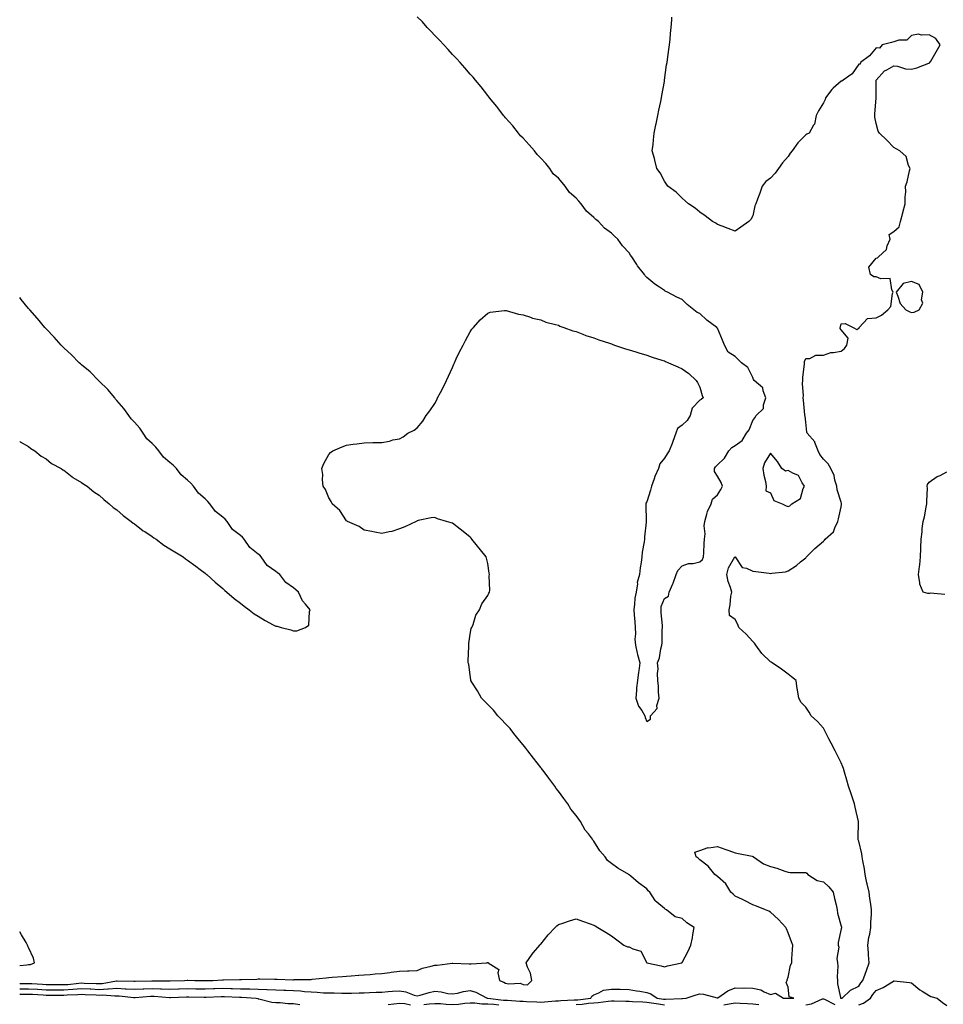
# Model space of a CAD drawing. Units: inches. Extents: x 944723 to 947363, y 7197578 to 7200218.
# Drawn here: x 944723 to 945246, y 7197968 to 7198526 of the extents above; entities that cross this region are included whole.
import ezdxf

# ---------------------------------------------------------------- set-up
doc = ezdxf.new("R2010")
doc.units = ezdxf.units.IN
doc.header["$MEASUREMENT"] = 0
doc.layers.add('Contour_94477197', color=7, linetype='Continuous', true_color=0x4e4b3c)

msp = doc.modelspace()

# ---------------------------------------------------------------- linework, layer by layer
at = {"layer": 'Contour_94477197'}
for points in [[(944723, 7197980.26, 3204), (944728.05, 7197980.26, 3204), (944729.82, 7197980.14, 3204), (944735.93, 7197979.81, 3204), (944738.05, 7197979.67, 3204), (944740.31, 7197979.65, 3204), (944745.68, 7197979.56, 3204), (944748.05, 7197979.54, 3204), (944750.29, 7197979.69, 3204), (944756.49, 7197980.36, 3204), (944758.05, 7197980.47, 3204), (944759.55, 7197980.42, 3204), (944766.33, 7197980.2, 3204), (944768.05, 7197980.12, 3204), (944769.76, 7197980.2, 3204), (944777.9, 7197981.76, 3204), (944778.05, 7197981.78, 3204), (944778.2, 7197981.76, 3204), (944787.67, 7197981.55, 3204), (944788.05, 7197981.51, 3204), (944788.43, 7197981.53, 3204), (944797.89, 7197981.76, 3204), (944798.21, 7197981.76, 3204), (944807.86, 7197981.74, 3204), (944808.05, 7197981.72, 3204), (944808.24, 7197981.72, 3204), (944816.22, 7197981.92, 3204), (944817.9, 7197982.06, 3204), (944818.05, 7197982.08, 3204), (944818.21, 7197982.08, 3204), (944822.11, 7197981.92, 3204), (944827.99, 7197981.86, 3204), (944828.05, 7197981.86, 3204), (944828.11, 7197981.86, 3204), (944832.34, 7197981.92, 3204), (944837.75, 7197982.23, 3204), (944838.05, 7197982.23, 3204), (944838.39, 7197982.25, 3204), (944847.51, 7197982.45, 3204), (944848.05, 7197982.49, 3204), (944848.66, 7197982.53, 3204), (944857.26, 7197982.7, 3204), (944858.05, 7197982.76, 3204), (944858.9, 7197982.76, 3204), (944867.34, 7197982.64, 3204), (944868.77, 7197982.64, 3204), (944877.64, 7197982.33, 3204), (944878.05, 7197982.33, 3204), (944878.49, 7197982.37, 3204), (944887.55, 7197982.43, 3204), (944888.05, 7197982.47, 3204), (944888.67, 7197982.55, 3204), (944896.62, 7197983.35, 3204), (944898.05, 7197983.56, 3204), (944899.87, 7197983.74, 3204), (944905.82, 7197984.15, 3204), (944908.05, 7197984.36, 3204), (944910.67, 7197984.54, 3204), (944915.11, 7197984.87, 3204), (944918.05, 7197985.05, 3204), (944921.46, 7197985.32, 3204), (944924.34, 7197985.63, 3204), (944928.05, 7197985.92, 3204), (944932.62, 7197986.49, 3204), (944933.35, 7197986.61, 3204), (944938.05, 7197987.15, 3204), (944942.63, 7197987.33, 3204), (944943.55, 7197987.43, 3204), (944948.05, 7197987.62, 3204), (944951.17, 7197988.8, 3204), (944956.06, 7197989.93, 3204), (944958.05, 7197990.53, 3204), (944959.33, 7197990.65, 3204), (944967.87, 7197991.74, 3204), (944968.05, 7197991.76, 3204), (944968.21, 7197991.76, 3204), (944977.51, 7197991.37, 3204), (944978.05, 7197991.41, 3204), (944978.69, 7197991.28, 3204), (944987.45, 7197991.92, 3204), (944987.92, 7197992.04, 3204), (944988.05, 7197992.08, 3204), (944988.18, 7197992.04, 3204), (944988.35, 7197991.92, 3204), (944994.3, 7197988.17, 3204), (944993.71, 7197986.26, 3204), (944994.77, 7197981.92, 3204), (944997.04, 7197980.9, 3204), (944998.05, 7197980.34, 3204), (945000.04, 7197979.93, 3204), (945006.41, 7197980.28, 3204), (945008.05, 7197979.6, 3204), (945010.62, 7197979.34, 3204), (945012.99, 7197981.92, 3204), (945012.23, 7197986.1, 3204), (945010.61, 7197989.36, 3204), (945009.8, 7197991.92, 3204), (945013.12, 7197996.86, 3204), (945013.96, 7197997.84, 3204), (945017.44, 7198001.92, 3204), (945017.76, 7198002.21, 3204), (945018.05, 7198002.41, 3204), (945022.26, 7198007.72, 3204), (945026.26, 7198011.92, 3204), (945027.09, 7198012.88, 3204), (945028.05, 7198013.6, 3204), (945030.5, 7198014.38, 3204), (945034.3, 7198015.67, 3204), (945038.05, 7198016.76, 3204), (945041.66, 7198015.53, 3204), (945045.98, 7198013.99, 3204), (945048.05, 7198013.27, 3204), (945048.92, 7198012.8, 3204), (945050.28, 7198011.92, 3204), (945055.15, 7198009.01, 3204), (945058.05, 7198007.27, 3204), (945061.13, 7198005.01, 3204), (945065.12, 7198001.92, 3204), (945067.09, 7198000.96, 3204), (945068.05, 7198000.9, 3204), (945070.23, 7197999.75, 3204), (945074.71, 7197998.58, 3204), (945078.05, 7197991.92, 3204), (945086.29, 7197990.16, 3204), (945088.05, 7197989.63, 3204), (945089.78, 7197990.2, 3204), (945097.88, 7197991.92, 3204), (945097.93, 7197992.04, 3204), (945098.05, 7197992.17, 3204), (945101.53, 7197998.44, 3204), (945102.97, 7198001.92, 3204), (945103.98, 7198006, 3204), (945104.16, 7198008.03, 3204), (945104.92, 7198011.92, 3204), (945100.74, 7198014.6, 3204), (945098.05, 7198016.92, 3204), (945094.09, 7198017.96, 3204), (945089.22, 7198021.92, 3204), (945088.44, 7198022.31, 3204), (945088.05, 7198022.64, 3204), (945083.68, 7198026.28, 3204), (945082.97, 7198026.84, 3204), (945082.79, 7198027.19, 3204), (945079.73, 7198031.92, 3204), (945078.89, 7198032.76, 3204), (945078.05, 7198033.8, 3204), (945073.37, 7198037.23, 3204), (945069.01, 7198040.96, 3204), (945068.05, 7198041.76, 3204), (945067.94, 7198041.82, 3204), (945067.84, 7198041.92, 3204), (945061.62, 7198045.49, 3204), (945058.05, 7198048.11, 3204), (945055.92, 7198049.79, 3204), (945054.52, 7198051.92, 3204), (945051.54, 7198055.4, 3204), (945048.05, 7198060.92, 3204), (945047.58, 7198061.45, 3204), (945047.35, 7198061.92, 3204), (945045.01, 7198064.97, 3204), (945043.26, 7198067.13, 3204), (945040.53, 7198071.92, 3204), (945039.51, 7198073.38, 3204), (945038.05, 7198075.44, 3204), (945035.09, 7198078.95, 3204), (945033.3, 7198081.92, 3204), (945031.09, 7198084.97, 3204), (945028.05, 7198089.22, 3204), (945026.78, 7198090.65, 3204), (945025.97, 7198091.92, 3204), (945022.55, 7198096.43, 3204), (945019.89, 7198100.08, 3204), (945018.54, 7198101.92, 3204), (945018.34, 7198102.21, 3204), (945018.05, 7198102.6, 3204), (945013.92, 7198107.8, 3204), (945010.76, 7198111.92, 3204), (945009.67, 7198113.54, 3204), (945008.05, 7198115.42, 3204), (945005.12, 7198118.99, 3204), (945002.74, 7198121.92, 3204), (945000.75, 7198124.62, 3204), (944998.05, 7198127.29, 3204), (944995.85, 7198129.71, 3204), (944993.82, 7198131.92, 3204), (944991.25, 7198135.12, 3204), (944988.05, 7198138.19, 3204), (944986.21, 7198140.08, 3204), (944984.4, 7198141.92, 3204), (944982.17, 7198146.04, 3204), (944979.07, 7198150.9, 3204), (944978.44, 7198151.92, 3204), (944978.42, 7198152.29, 3204), (944978.05, 7198154.95, 3204), (944977.22, 7198161.1, 3204), (944977.01, 7198161.92, 3204), (944976.92, 7198163.05, 3204), (944977.33, 7198171.2, 3204), (944977.24, 7198171.92, 3204), (944977.22, 7198172.76, 3204), (944978.05, 7198178.17, 3204), (944978.67, 7198181.3, 3204), (944979.07, 7198181.92, 3204), (944979.79, 7198183.66, 3204), (944981.19, 7198188.78, 3204), (944983.29, 7198191.92, 3204), (944984.73, 7198195.24, 3204), (944988.05, 7198200.05, 3204), (944988.67, 7198201.3, 3204), (944989.05, 7198201.92, 3204), (944989.11, 7198202.99, 3204), (944988.9, 7198211.08, 3204), (944988.96, 7198211.92, 3204), (944988.88, 7198212.76, 3204), (944988.05, 7198218.23, 3204), (944987.38, 7198221.26, 3204), (944987.14, 7198221.92, 3204), (944978.96, 7198231.92, 3204), (944978.56, 7198232.43, 3204), (944978.05, 7198233.03, 3204), (944973.14, 7198237, 3204), (944972.34, 7198237.64, 3204), (944968.05, 7198240.98, 3204), (944967.3, 7198241.18, 3204), (944964.72, 7198241.92, 3204), (944959.63, 7198243.5, 3204), (944958.05, 7198244.19, 3204), (944955.98, 7198243.99, 3204), (944948.58, 7198242.45, 3204), (944948.05, 7198242.39, 3204), (944947.78, 7198242.19, 3204), (944947.42, 7198241.92, 3204), (944940.99, 7198238.97, 3204), (944938.05, 7198237.76, 3204), (944933.67, 7198236.3, 3204), (944932.22, 7198236.08, 3204), (944928.05, 7198235.1, 3204), (944924.1, 7198235.87, 3204), (944922.48, 7198236.35, 3204), (944918.05, 7198237.04, 3204), (944915.3, 7198239.17, 3204), (944908.67, 7198241.92, 3204), (944908.35, 7198242.21, 3204), (944908.05, 7198242.41, 3204), (944904.25, 7198248.13, 3204), (944899.91, 7198251.92, 3204), (944899.38, 7198253.25, 3204), (944898.05, 7198255.26, 3204), (944896.17, 7198260.05, 3204), (944894.84, 7198261.92, 3204), (944894.45, 7198265.51, 3204), (944894.68, 7198268.54, 3204), (944894.08, 7198271.92, 3204), (944895.15, 7198274.81, 3204), (944898.05, 7198279.97, 3204), (944899.03, 7198280.94, 3204), (944900.38, 7198281.92, 3204), (944905.66, 7198284.32, 3204), (944908.05, 7198285.16, 3204), (944911.89, 7198285.75, 3204), (944913.97, 7198286, 3204), (944918.05, 7198286.55, 3204), (944922.89, 7198286.76, 3204), (944923.23, 7198286.74, 3204), (944928.05, 7198286.74, 3204), (944932.44, 7198287.53, 3204), (944934.3, 7198288.17, 3204), (944938.05, 7198288.83, 3204), (944940.05, 7198289.93, 3204), (944942.85, 7198291.92, 3204), (944946.29, 7198293.68, 3204), (944948.05, 7198295.08, 3204), (944951.23, 7198298.74, 3204), (944953.14, 7198301.92, 3204), (944955.3, 7198304.67, 3204), (944958.05, 7198308.83, 3204), (944959.1, 7198310.87, 3204), (944959.55, 7198311.92, 3204), (944961.2, 7198315.08, 3204), (944962.5, 7198317.47, 3204), (944964.6, 7198321.92, 3204), (944965.77, 7198324.19, 3204), (944968.05, 7198329.24, 3204), (944968.82, 7198331.14, 3204), (944969.15, 7198331.92, 3204), (944970.17, 7198334.03, 3204), (944971.98, 7198337.99, 3204), (944974.03, 7198341.92, 3204), (944975.4, 7198344.56, 3204), (944978.05, 7198349.32, 3204), (944979.09, 7198350.87, 3204), (944979.99, 7198351.92, 3204), (944983.69, 7198356.28, 3204), (944988.05, 7198359.99, 3204), (944989.41, 7198360.57, 3204), (944997.53, 7198361.41, 3204), (944998.05, 7198361.53, 3204), (944998.51, 7198361.47, 3204), (945005.46, 7198359.32, 3204), (945008.05, 7198359.07, 3204), (945012.27, 7198357.7, 3204), (945013.36, 7198357.23, 3204), (945018.05, 7198356.12, 3204), (945020.99, 7198354.85, 3204), (945026.33, 7198353.64, 3204), (945028.05, 7198353.09, 3204), (945028.84, 7198352.7, 3204), (945031.16, 7198351.92, 3204), (945036.16, 7198350.03, 3204), (945038.05, 7198349.62, 3204), (945041.83, 7198348.15, 3204), (945043.52, 7198347.39, 3204), (945048.05, 7198345.94, 3204), (945050.93, 7198344.79, 3204), (945057.03, 7198342.94, 3204), (945058.05, 7198342.58, 3204), (945058.54, 7198342.41, 3204), (945059.87, 7198341.92, 3204), (945065.96, 7198339.83, 3204), (945068.05, 7198339.28, 3204), (945071.94, 7198338.03, 3204), (945073.57, 7198337.45, 3204), (945078.05, 7198336.14, 3204), (945081.16, 7198335.03, 3204), (945086.57, 7198333.4, 3204), (945088.05, 7198332.92, 3204), (945088.75, 7198332.62, 3204), (945090.31, 7198331.92, 3204), (945095.65, 7198329.52, 3204), (945098.05, 7198328.52, 3204), (945101.91, 7198325.79, 3204), (945106.09, 7198321.92, 3204), (945106.77, 7198320.65, 3204), (945108.05, 7198317.99, 3204), (945109.49, 7198313.35, 3204), (945109.93, 7198311.92, 3204), (945108.86, 7198311.1, 3204), (945108.05, 7198310.59, 3204), (945103.77, 7198306.2, 3204), (945102.57, 7198301.92, 3204), (945100.88, 7198299.09, 3204), (945098.05, 7198296.45, 3204), (945095.43, 7198294.54, 3204), (945094.51, 7198291.92, 3204), (945092.76, 7198287.21, 3204), (945092.36, 7198286.22, 3204), (945090.66, 7198281.92, 3204), (945089.7, 7198280.26, 3204), (945088.05, 7198277.84, 3204), (945085.38, 7198274.6, 3204), (945084.66, 7198271.92, 3204), (945082.61, 7198267.35, 3204), (945082.27, 7198266.14, 3204), (945080.76, 7198261.92, 3204), (945080.23, 7198259.73, 3204), (945078.05, 7198253.17, 3204), (945077.56, 7198252.41, 3204), (945077.47, 7198251.92, 3204), (945077.47, 7198251.35, 3204), (945077.76, 7198242.21, 3204), (945077.76, 7198241.63, 3204), (945076.74, 7198233.23, 3204), (945076.72, 7198231.92, 3204), (945076.55, 7198230.42, 3204), (945075.44, 7198224.52, 3204), (945075.19, 7198221.92, 3204), (945074.87, 7198218.74, 3204), (945074.35, 7198215.63, 3204), (945074.03, 7198211.92, 3204), (945072.66, 7198207.31, 3204), (945072.74, 7198206.61, 3204), (945072.01, 7198201.92, 3204), (945071.39, 7198198.58, 3204), (945071.17, 7198195.05, 3204), (945070.7, 7198191.92, 3204), (945070.88, 7198189.09, 3204), (945071.22, 7198185.08, 3204), (945071.42, 7198181.92, 3204), (945071.65, 7198178.31, 3204), (945071.37, 7198175.24, 3204), (945071.67, 7198171.92, 3204), (945072.7, 7198167.27, 3204), (945072.78, 7198166.65, 3204), (945074.1, 7198161.92, 3204), (945073.52, 7198157.39, 3204), (945073.32, 7198156.65, 3204), (945072.87, 7198151.92, 3204), (945072.33, 7198147.64, 3204), (945072.28, 7198146.14, 3204), (945071.82, 7198141.92, 3204), (945073.4, 7198137.27, 3204), (945075.19, 7198134.79, 3204), (945076.93, 7198131.92, 3204), (945077.12, 7198130.98, 3204), (945078.05, 7198128.72, 3204), (945080.09, 7198129.89, 3204), (945080.16, 7198131.92, 3204), (945083.89, 7198136.08, 3204), (945083.81, 7198137.68, 3204), (945085.08, 7198141.92, 3204), (945084.74, 7198145.22, 3204), (945084.76, 7198148.62, 3204), (945084.34, 7198151.92, 3204), (945084.08, 7198155.88, 3204), (945084.53, 7198158.4, 3204), (945084.14, 7198161.92, 3204), (945085.29, 7198164.69, 3204), (945086.02, 7198169.89, 3204), (945086.59, 7198171.92, 3204), (945086.83, 7198173.15, 3204), (945086.79, 7198180.65, 3204), (945086.97, 7198181.92, 3204), (945086.94, 7198183.03, 3204), (945086.24, 7198190.1, 3204), (945086.2, 7198191.92, 3204), (945086.22, 7198193.76, 3204), (945088.05, 7198198.23, 3204), (945090.28, 7198199.69, 3204), (945090.82, 7198201.92, 3204), (945092.75, 7198206.63, 3204), (945092.93, 7198207.04, 3204), (945094.68, 7198211.92, 3204), (945095.73, 7198214.24, 3204), (945098.05, 7198216.8, 3204), (945101.75, 7198218.23, 3204), (945104.35, 7198218.23, 3204), (945108.05, 7198219.01, 3204), (945109.55, 7198220.42, 3204), (945110.1, 7198221.92, 3204), (945110.32, 7198224.19, 3204), (945110.49, 7198229.48, 3204), (945110.76, 7198231.92, 3204), (945111.04, 7198234.91, 3204), (945110.56, 7198239.42, 3204), (945110.92, 7198241.92, 3204), (945112.16, 7198246.04, 3204), (945112.36, 7198247.6, 3204), (945114.53, 7198251.92, 3204), (945115.34, 7198254.63, 3204), (945118.05, 7198257.08, 3204), (945119.94, 7198260.03, 3204), (945120.95, 7198261.92, 3204), (945120.17, 7198264.03, 3204), (945118.05, 7198267.62, 3204), (945116.36, 7198270.22, 3204), (945116.44, 7198271.92, 3204), (945117, 7198272.97, 3204), (945118.05, 7198273.97, 3204), (945122.14, 7198277.84, 3204), (945124.62, 7198281.92, 3204), (945126.2, 7198283.78, 3204), (945128.05, 7198284.97, 3204), (945132.07, 7198287.9, 3204), (945134.53, 7198291.92, 3204), (945136.11, 7198293.87, 3204), (945138.05, 7198299.19, 3204), (945139.33, 7198300.65, 3204), (945139.93, 7198301.92, 3204), (945144.07, 7198305.9, 3204), (945144.09, 7198307.96, 3204), (945145.45, 7198311.92, 3204), (945143.93, 7198316.04, 3204), (945143.87, 7198317.74, 3204), (945138.82, 7198321.92, 3204), (945138.58, 7198322.45, 3204), (945138.05, 7198323.48, 3204), (945135.26, 7198329.13, 3204), (945131.65, 7198331.92, 3204), (945129.84, 7198333.72, 3204), (945128.05, 7198335.36, 3204), (945124.11, 7198337.97, 3204), (945122.09, 7198341.92, 3204), (945120.9, 7198344.77, 3204), (945118.05, 7198351.47, 3204), (945117.83, 7198351.69, 3204), (945117.7, 7198351.92, 3204), (945112.09, 7198355.96, 3204), (945108.05, 7198359.71, 3204), (945106.53, 7198360.4, 3204), (945104.71, 7198361.92, 3204), (945100.96, 7198364.83, 3204), (945098.05, 7198367.74, 3204), (945095.13, 7198368.99, 3204), (945089.74, 7198371.92, 3204), (945088.56, 7198372.43, 3204), (945088.05, 7198372.76, 3204), (945085.35, 7198374.62, 3204), (945082.58, 7198376.45, 3204), (945078.05, 7198380.2, 3204), (945077.18, 7198381.06, 3204), (945076.86, 7198381.92, 3204), (945072.87, 7198386.74, 3204), (945072.38, 7198387.6, 3204), (945069.65, 7198391.92, 3204), (945068.94, 7198392.8, 3204), (945068.05, 7198394.11, 3204), (945064.33, 7198398.19, 3204), (945061.65, 7198401.92, 3204), (945059.8, 7198403.66, 3204), (945058.05, 7198405.36, 3204), (945054.21, 7198408.07, 3204), (945050.77, 7198411.92, 3204), (945049.23, 7198413.11, 3204), (945048.05, 7198414.13, 3204), (945043.87, 7198417.74, 3204), (945040.94, 7198421.92, 3204), (945039.59, 7198423.46, 3204), (945038.05, 7198425.06, 3204), (945034.37, 7198428.25, 3204), (945031.95, 7198431.92, 3204), (945030.2, 7198434.07, 3204), (945028.05, 7198436.39, 3204), (945025.13, 7198439.01, 3204), (945023.21, 7198441.92, 3204), (945020.88, 7198444.75, 3204), (945018.05, 7198447.82, 3204), (945015.94, 7198449.81, 3204), (945014.41, 7198451.92, 3204), (945011.51, 7198455.38, 3204), (945008.05, 7198459.09, 3204), (945006.63, 7198460.49, 3204), (945005.53, 7198461.92, 3204), (945002.19, 7198466.06, 3204), (944998.05, 7198470.71, 3204), (944997.46, 7198471.33, 3204), (944997.02, 7198471.92, 3204), (944993.76, 7198476.22, 3204), (944993.15, 7198477.02, 3204), (944989.09, 7198481.92, 3204), (944988.67, 7198482.53, 3204), (944988.05, 7198483.25, 3204), (944984.25, 7198488.13, 3204), (944981.01, 7198491.92, 3204), (944979.73, 7198493.6, 3204), (944978.05, 7198495.42, 3204), (944975.07, 7198498.95, 3204), (944972.36, 7198501.92, 3204), (944970.4, 7198504.28, 3204), (944968.05, 7198506.61, 3204), (944965.54, 7198509.42, 3204), (944963.11, 7198511.92, 3204), (944960.78, 7198514.65, 3204), (944958.05, 7198517.29, 3204), (944955.84, 7198519.71, 3204), (944953.67, 7198521.92, 3204), (944951.1, 7198524.97, 3204), (944948.05, 7198527.9, 3204)], [(944723, 7197977.23, 3203), (944723.35, 7197977.23, 3203), (944728.05, 7197977.21, 3203), (944733.04, 7197976.94, 3203), (944733.06, 7197976.94, 3203), (944738.05, 7197976.65, 3203), (944742.74, 7197976.61, 3203), (944743.36, 7197976.61, 3203), (944748.05, 7197976.57, 3203), (944753.05, 7197976.92, 3203), (944758.05, 7197977.31, 3203), (944762.87, 7197977.1, 3203), (944763.21, 7197977.08, 3203), (944768.05, 7197976.86, 3203), (944772.85, 7197977.12, 3203), (944773.33, 7197977.21, 3203), (944778.05, 7197977.53, 3203), (944782.74, 7197977.23, 3203), (944783.34, 7197977.21, 3203), (944788.05, 7197976.9, 3203), (944792.83, 7197977.13, 3203), (944793.28, 7197977.15, 3203), (944798.05, 7197977.39, 3203), (944802.79, 7197977.17, 3203), (944803.31, 7197977.17, 3203), (944808.05, 7197976.96, 3203), (944812.84, 7197977.12, 3203), (944813.26, 7197977.13, 3203), (944818.05, 7197977.29, 3203), (944822.75, 7197977.21, 3203), (944823.34, 7197977.21, 3203), (944828.05, 7197977.15, 3203), (944832.67, 7197977.29, 3203), (944833.44, 7197977.31, 3203), (944838.05, 7197977.45, 3203), (944842.62, 7197977.35, 3203), (944843.49, 7197977.35, 3203), (944848.05, 7197977.25, 3203), (944852.84, 7197977.12, 3203), (944853.26, 7197977.12, 3203), (944858.05, 7197976.98, 3203), (944862.93, 7197976.8, 3203), (944863.19, 7197976.78, 3203), (944868.05, 7197976.59, 3203), (944872.56, 7197976.43, 3203), (944873.6, 7197976.37, 3203), (944878.05, 7197976.22, 3203), (944882.08, 7197975.96, 3203), (944884.33, 7197975.65, 3203), (944888.05, 7197975.38, 3203), (944891.41, 7197975.28, 3203), (944894.98, 7197974.99, 3203), (944898.05, 7197974.89, 3203), (944900.99, 7197974.85, 3203), (944905.32, 7197974.65, 3203), (944908.05, 7197974.62, 3203), (944910.8, 7197974.67, 3203), (944915.16, 7197974.81, 3203), (944918.05, 7197974.87, 3203), (944921.13, 7197975.01, 3203), (944924.79, 7197975.18, 3203), (944928.05, 7197975.32, 3203), (944931.72, 7197975.59, 3203), (944934.12, 7197975.85, 3203), (944938.05, 7197976.12, 3203), (944941.65, 7197975.51, 3203), (944946.32, 7197973.66, 3203), (944948.05, 7197973.21, 3203), (944949.75, 7197973.62, 3203), (944954.89, 7197975.08, 3203), (944958.05, 7197975.75, 3203), (944961.56, 7197975.42, 3203), (944965.41, 7197974.56, 3203), (944968.05, 7197974.24, 3203), (944970.93, 7197974.79, 3203), (944974.24, 7197975.73, 3203), (944978.05, 7197976.31, 3203), (944981.35, 7197975.22, 3203), (944987.67, 7197971.92, 3203), (944987.99, 7197971.86, 3203), (944988.11, 7197971.86, 3203), (944996.9, 7197970.77, 3203), (944998.05, 7197970.71, 3203), (944999.28, 7197970.69, 3203), (945006.27, 7197970.14, 3203), (945008.05, 7197970.1, 3203), (945009.92, 7197970.05, 3203), (945015.86, 7197969.73, 3203), (945018.05, 7197969.65, 3203), (945020.21, 7197969.77, 3203), (945026.48, 7197970.34, 3203), (945028.05, 7197970.44, 3203), (945029.49, 7197970.47, 3203), (945036.98, 7197970.85, 3203), (945038.05, 7197970.88, 3203), (945039.02, 7197970.94, 3203), (945046.36, 7197971.92, 3203), (945046.97, 7197973.01, 3203), (945048.05, 7197973.85, 3203), (945050.97, 7197974.83, 3203), (945053.59, 7197976.39, 3203), (945058.05, 7197977.06, 3203), (945063.01, 7197976.96, 3203), (945063.09, 7197976.96, 3203), (945068.05, 7197976.86, 3203), (945072.24, 7197976.12, 3203), (945074.22, 7197975.75, 3203), (945078.05, 7197975.06, 3203), (945080.37, 7197974.24, 3203), (945083.91, 7197971.92, 3203), (945087.53, 7197971.39, 3203), (945088.05, 7197971.33, 3203), (945088.65, 7197971.31, 3203), (945097.89, 7197971.76, 3203), (945098.05, 7197971.76, 3203), (945098.22, 7197971.76, 3203), (945100.44, 7197971.92, 3203), (945106.13, 7197973.85, 3203), (945108.05, 7197974.34, 3203), (945110.25, 7197974.11, 3203), (945117.94, 7197972.02, 3203), (945118.05, 7197972.02, 3203), (945118.27, 7197972.15, 3203), (945124, 7197975.96, 3203), (945128.05, 7197977.72, 3203), (945132.42, 7197977.55, 3203), (945133.78, 7197977.64, 3203), (945138.05, 7197977.45, 3203), (945142.7, 7197976.57, 3203), (945144.58, 7197975.4, 3203), (945148.05, 7197973.97, 3203), (945150.9, 7197974.77, 3203), (945155.46, 7197971.92, 3203), (945157.98, 7197971.86, 3203), (945158.05, 7197971.86, 3203), (945158.11, 7197971.86, 3203), (945161.25, 7197971.92, 3203), (945158.77, 7197972.64, 3203), (945158.05, 7197978.17, 3203), (945156.96, 7197980.83, 3203), (945157.54, 7197981.92, 3203), (945157.64, 7197982.33, 3203), (945158.05, 7197983.8, 3203), (945159.36, 7197990.61, 3203), (945160.21, 7197991.92, 3203), (945160.3, 7197994.17, 3203), (945160.57, 7197999.4, 3203), (945160.69, 7198001.92, 3203), (945159.97, 7198003.83, 3203), (945158.05, 7198008.97, 3203), (945157.2, 7198011.08, 3203), (945156.75, 7198011.92, 3203), (945152.57, 7198016.45, 3203), (945148.05, 7198020.59, 3203), (945147.21, 7198021.08, 3203), (945145.24, 7198021.92, 3203), (945140.19, 7198024.05, 3203), (945138.05, 7198024.67, 3203), (945133.39, 7198027.27, 3203), (945132.22, 7198027.76, 3203), (945128.05, 7198029.67, 3203), (945126.94, 7198030.81, 3203), (945125.72, 7198031.92, 3203), (945122.85, 7198036.72, 3203), (945118.05, 7198040.75, 3203), (945117.45, 7198041.31, 3203), (945116.59, 7198041.92, 3203), (945112.84, 7198046.72, 3203), (945108.05, 7198050.26, 3203), (945107.24, 7198051.1, 3203), (945106.1, 7198051.92, 3203), (945105.36, 7198054.62, 3203), (945108.05, 7198055.47, 3203), (945112.82, 7198057.15, 3203), (945113.2, 7198057.08, 3203), (945118.05, 7198057.76, 3203), (945122.32, 7198056.2, 3203), (945124.46, 7198055.51, 3203), (945128.05, 7198054.28, 3203), (945129.98, 7198053.85, 3203), (945137.71, 7198052.25, 3203), (945138.05, 7198052.17, 3203), (945138.25, 7198052.12, 3203), (945138.42, 7198051.92, 3203), (945144.19, 7198048.05, 3203), (945148.05, 7198046.53, 3203), (945151.63, 7198045.49, 3203), (945156.15, 7198043.83, 3203), (945158.05, 7198043.21, 3203), (945159.27, 7198043.15, 3203), (945166.88, 7198043.09, 3203), (945168.05, 7198043.03, 3203), (945168.78, 7198042.64, 3203), (945169.33, 7198041.92, 3203), (945174.6, 7198038.48, 3203), (945178.05, 7198037.76, 3203), (945181.14, 7198035.01, 3203), (945183.56, 7198031.92, 3203), (945184.43, 7198028.31, 3203), (945185.23, 7198024.73, 3203), (945185.89, 7198021.92, 3203), (945186.14, 7198020.01, 3203), (945188.05, 7198012.62, 3203), (945188.29, 7198012.17, 3203), (945188.33, 7198011.92, 3203), (945188.29, 7198011.69, 3203), (945188.05, 7198011.08, 3203), (945186.51, 7198003.46, 3203), (945186.49, 7198001.92, 3203), (945186.83, 7198000.71, 3203), (945185.7, 7197994.28, 3203), (945186.01, 7197991.92, 3203), (945186.16, 7197990.03, 3203), (945185.96, 7197984.01, 3203), (945186.09, 7197981.92, 3203), (945186.08, 7197979.95, 3203), (945187.75, 7197972.21, 3203), (945187.75, 7197971.92, 3203), (945187.95, 7197971.82, 3203), (945188.05, 7197971.78, 3203), (945188.18, 7197971.8, 3203), (945188.8, 7197971.92, 3203), (945193.5, 7197976.47, 3203), (945198.05, 7197978.64, 3203), (945199.33, 7197980.65, 3203), (945200.39, 7197981.92, 3203), (945201.68, 7197985.55, 3203), (945202.41, 7197987.56, 3203), (945203.95, 7197991.92, 3203), (945203.59, 7197996.39, 3203), (945203.64, 7197997.51, 3203), (945203.17, 7198001.92, 3203), (945203.72, 7198006.24, 3203), (945204.32, 7198008.19, 3203), (945204.97, 7198011.92, 3203), (945204.98, 7198014.99, 3203), (945205.33, 7198019.21, 3203), (945205.34, 7198021.92, 3203), (945204.92, 7198025.05, 3203), (945204.38, 7198028.25, 3203), (945203.93, 7198031.92, 3203), (945202.83, 7198036.71, 3203), (945202.72, 7198037.25, 3203), (945201.71, 7198041.92, 3203), (945201.27, 7198045.14, 3203), (945200.33, 7198049.65, 3203), (945199.97, 7198051.92, 3203), (945199.78, 7198053.66, 3203), (945198.05, 7198060.81, 3203), (945197.79, 7198061.67, 3203), (945197.72, 7198061.92, 3203), (945197.73, 7198062.25, 3203), (945198, 7198071.88, 3203), (945198, 7198071.92, 3203), (945197.99, 7198071.98, 3203), (945196.15, 7198080.03, 3203), (945195.68, 7198081.92, 3203), (945194.53, 7198085.44, 3203), (945193.85, 7198087.72, 3203), (945192.38, 7198091.92, 3203), (945191.44, 7198095.3, 3203), (945189.99, 7198099.97, 3203), (945189.43, 7198101.92, 3203), (945189.03, 7198102.9, 3203), (945188.05, 7198105.26, 3203), (945185.88, 7198109.75, 3203), (945184.7, 7198111.92, 3203), (945182.48, 7198116.35, 3203), (945181.24, 7198118.72, 3203), (945179.6, 7198121.92, 3203), (945179.11, 7198122.97, 3203), (945178.05, 7198124.91, 3203), (945174.76, 7198128.64, 3203), (945171.17, 7198131.92, 3203), (945170.02, 7198133.89, 3203), (945168.05, 7198136.82, 3203), (945165.45, 7198139.32, 3203), (945164.1, 7198141.92, 3203), (945163.43, 7198146.55, 3203), (945163.3, 7198147.17, 3203), (945162.68, 7198151.92, 3203), (945160.08, 7198153.95, 3203), (945158.05, 7198155.4, 3203), (945154.37, 7198158.23, 3203), (945149.13, 7198161.92, 3203), (945148.43, 7198162.31, 3203), (945148.05, 7198162.49, 3203), (945143.25, 7198167.12, 3203), (945139.89, 7198171.92, 3203), (945139.09, 7198172.97, 3203), (945138.05, 7198173.87, 3203), (945134.27, 7198178.13, 3203), (945130.19, 7198181.92, 3203), (945129.65, 7198183.52, 3203), (945128.05, 7198186.47, 3203), (945124.86, 7198188.72, 3203), (945124.65, 7198191.92, 3203), (945125.25, 7198194.73, 3203), (945125.74, 7198199.62, 3203), (945126.15, 7198201.92, 3203), (945125.45, 7198204.52, 3203), (945124.09, 7198207.96, 3203), (945123.35, 7198211.92, 3203), (945124.36, 7198215.61, 3203), (945128.02, 7198221.88, 3203), (945128.04, 7198221.92, 3203), (945128.05, 7198221.94, 3203), (945128.06, 7198221.92, 3203), (945128.1, 7198221.88, 3203), (945132.1, 7198215.96, 3203), (945134.53, 7198215.44, 3203), (945138.05, 7198213.74, 3203), (945139.8, 7198213.68, 3203), (945147.38, 7198212.6, 3203), (945148.05, 7198212.56, 3203), (945148.89, 7198212.76, 3203), (945156.53, 7198213.44, 3203), (945158.05, 7198213.95, 3203), (945162.87, 7198217.1, 3203), (945165.17, 7198219.03, 3203), (945168.05, 7198221.41, 3203), (945168.27, 7198221.69, 3203), (945168.44, 7198221.92, 3203), (945173.31, 7198226.65, 3203), (945178.05, 7198230.75, 3203), (945178.62, 7198231.35, 3203), (945179.13, 7198231.92, 3203), (945183.86, 7198236.1, 3203), (945184.52, 7198238.4, 3203), (945186.25, 7198241.92, 3203), (945186.57, 7198243.4, 3203), (945188.05, 7198250.28, 3203), (945188.37, 7198251.61, 3203), (945188.38, 7198251.92, 3203), (945188.32, 7198252.19, 3203), (945188.05, 7198252.9, 3203), (945185.92, 7198259.79, 3203), (945185.63, 7198261.92, 3203), (945184.56, 7198265.42, 3203), (945184.13, 7198268.01, 3203), (945182.32, 7198271.92, 3203), (945180.76, 7198274.62, 3203), (945178.05, 7198277.27, 3203), (945176, 7198279.87, 3203), (945175.14, 7198281.92, 3203), (945173.3, 7198286.67, 3203), (945173.24, 7198287.12, 3203), (945168.86, 7198291.92, 3203), (945168.78, 7198292.64, 3203), (945168.05, 7198298.17, 3203), (945167.67, 7198301.53, 3203), (945167.57, 7198301.92, 3203), (945167.53, 7198302.45, 3203), (945166.77, 7198310.63, 3203), (945166.67, 7198311.92, 3203), (945166.77, 7198313.21, 3203), (945166.28, 7198320.14, 3203), (945166.38, 7198321.92, 3203), (945166.39, 7198323.58, 3203), (945167.31, 7198331.18, 3203), (945167.31, 7198331.92, 3203), (945167.31, 7198332.66, 3203), (945168.05, 7198334.21, 3203), (945170.39, 7198334.26, 3203), (945173.8, 7198336.16, 3203), (945178.05, 7198336.2, 3203), (945182.2, 7198337.76, 3203), (945183.83, 7198337.7, 3203), (945188.05, 7198338.54, 3203), (945190.03, 7198339.93, 3203), (945191.44, 7198341.92, 3203), (945192.01, 7198345.88, 3203), (945188.05, 7198350.47, 3203), (945187.49, 7198351.37, 3203), (945187.61, 7198351.92, 3203), (945187.7, 7198352.27, 3203), (945188.05, 7198353.95, 3203), (945190.34, 7198354.21, 3203), (945194.96, 7198351.92, 3203), (945196.93, 7198350.81, 3203), (945198.05, 7198351.55, 3203), (945198.26, 7198351.72, 3203), (945198.4, 7198351.92, 3203), (945203.07, 7198356.9, 3203), (945208.05, 7198357.29, 3203), (945211.07, 7198358.89, 3203), (945214.61, 7198361.92, 3203), (945216.3, 7198363.66, 3203), (945217.25, 7198371.12, 3203), (945217.56, 7198371.92, 3203), (945216.86, 7198373.11, 3203), (945215.84, 7198379.71, 3203), (945210.51, 7198379.46, 3203), (945208.05, 7198380.53, 3203), (945206.73, 7198380.61, 3203), (945204.77, 7198381.92, 3203), (945203.87, 7198386.1, 3203), (945208.05, 7198391.12, 3203), (945208.69, 7198391.28, 3203), (945209.31, 7198391.92, 3203), (945213.9, 7198396.08, 3203), (945214.23, 7198398.11, 3203), (945215.85, 7198401.92, 3203), (945215.33, 7198404.63, 3203), (945218.05, 7198406.2, 3203), (945221.06, 7198408.91, 3203), (945221.81, 7198411.92, 3203), (945223, 7198416.88, 3203), (945223.02, 7198416.96, 3203), (945224.38, 7198421.92, 3203), (945224.29, 7198425.67, 3203), (945224.77, 7198428.64, 3203), (945224.64, 7198431.92, 3203), (945225.55, 7198434.42, 3203), (945226.78, 7198440.65, 3203), (945227.14, 7198441.92, 3203), (945226.31, 7198443.66, 3203), (945224.89, 7198448.76, 3203), (945221.39, 7198451.92, 3203), (945219.29, 7198453.17, 3203), (945218.05, 7198453.91, 3203), (945214.09, 7198457.97, 3203), (945209.88, 7198461.92, 3203), (945209.18, 7198463.05, 3203), (945208.05, 7198467.47, 3203), (945207.14, 7198471, 3203), (945207.26, 7198471.92, 3203), (945207.25, 7198472.72, 3203), (945208.05, 7198481.92, 3203), (945208.02, 7198491.88, 3203), (945207.99, 7198491.92, 3203), (945207.99, 7198491.98, 3203), (945208.05, 7198491.98, 3203), (945212.67, 7198497.31, 3203), (945213.97, 7198497.84, 3203), (945218.05, 7198500.14, 3203), (945220.03, 7198499.93, 3203), (945224.54, 7198498.42, 3203), (945228.05, 7198498.21, 3203), (945230.91, 7198499.05, 3203), (945237.73, 7198501.61, 3203), (945238.05, 7198501.71, 3203), (945238.19, 7198501.78, 3203), (945238.36, 7198501.92, 3203), (945238.83, 7198502.7, 3203), (945242.01, 7198507.96, 3203), (945244.25, 7198511.92, 3203), (945241.71, 7198515.59, 3203), (945238.05, 7198517.74, 3203), (945233.57, 7198517.43, 3203), (945231.91, 7198518.07, 3203), (945228.05, 7198517.25, 3203), (945225.25, 7198514.73, 3203), (945220.74, 7198514.6, 3203), (945218.05, 7198513.72, 3203), (945216.62, 7198513.35, 3203), (945211.44, 7198511.92, 3203), (945209.76, 7198510.2, 3203), (945208.05, 7198510.22, 3203), (945204.22, 7198505.75, 3203), (945199.08, 7198501.92, 3203), (945198.98, 7198500.98, 3203), (945198.05, 7198501, 3203), (945194.34, 7198495.63, 3203), (945189.25, 7198491.92, 3203), (945188.47, 7198491.49, 3203), (945188.05, 7198491.37, 3203), (945183.6, 7198487.47, 3203), (945183, 7198486.96, 3203), (945182.8, 7198486.67, 3203), (945179.23, 7198481.92, 3203), (945179.03, 7198480.94, 3203), (945178.05, 7198479.13, 3203), (945175.36, 7198474.6, 3203), (945174.03, 7198471.92, 3203), (945172.98, 7198466.98, 3203), (945172.54, 7198466.41, 3203), (945169.98, 7198461.92, 3203), (945168.61, 7198461.37, 3203), (945168.05, 7198461.1, 3203), (945163.51, 7198456.45, 3203), (945160.44, 7198451.92, 3203), (945159.35, 7198450.63, 3203), (945158.05, 7198448.76, 3203), (945154.83, 7198445.14, 3203), (945152.7, 7198441.92, 3203), (945150.75, 7198439.22, 3203), (945148.05, 7198436.49, 3203), (945145.47, 7198434.5, 3203), (945143.47, 7198431.92, 3203), (945142.07, 7198427.9, 3203), (945140.78, 7198424.65, 3203), (945139.76, 7198421.92, 3203), (945139.21, 7198420.77, 3203), (945138.05, 7198415.05, 3203), (945136.94, 7198413.03, 3203), (945135.88, 7198411.92, 3203), (945131.25, 7198408.72, 3203), (945128.05, 7198406.39, 3203), (945124.17, 7198408.03, 3203), (945120.68, 7198409.3, 3203), (945118.05, 7198410.3, 3203), (945117.16, 7198411.04, 3203), (945115.28, 7198411.92, 3203), (945111.17, 7198415.05, 3203), (945108.05, 7198417.17, 3203), (945105.52, 7198419.38, 3203), (945101.77, 7198421.92, 3203), (945099.79, 7198423.66, 3203), (945098.05, 7198425.12, 3203), (945094.74, 7198428.6, 3203), (945090.04, 7198431.92, 3203), (945089.19, 7198433.07, 3203), (945088.05, 7198434.71, 3203), (945085.6, 7198439.46, 3203), (945083.8, 7198441.92, 3203), (945082.71, 7198446.59, 3203), (945082.38, 7198447.6, 3203), (945081.18, 7198451.92, 3203), (945081.6, 7198455.47, 3203), (945081.84, 7198458.13, 3203), (945082.34, 7198461.92, 3203), (945083.27, 7198466.71, 3203), (945083.39, 7198467.27, 3203), (945084.31, 7198471.92, 3203), (945084.93, 7198475.05, 3203), (945086.02, 7198479.89, 3203), (945086.42, 7198481.92, 3203), (945086.62, 7198483.35, 3203), (945088.05, 7198491.26, 3203), (945088.15, 7198491.82, 3203), (945088.17, 7198491.92, 3203), (945088.2, 7198492.06, 3203), (945089.33, 7198500.65, 3203), (945089.53, 7198501.92, 3203), (945089.82, 7198503.7, 3203), (945090.58, 7198509.38, 3203), (945091.02, 7198511.92, 3203), (945091.36, 7198515.22, 3203), (945091.59, 7198518.38, 3203), (945091.95, 7198521.92, 3203), (945092.26, 7198526.12, 3203), (945092.33, 7198527.64, 3203)], [(944723, 7198287.4, 3205), (944723.29, 7198287.15, 3205), (944728.05, 7198284.42, 3205), (944729.34, 7198283.21, 3205), (944731.58, 7198281.92, 3205), (944735.16, 7198279.03, 3205), (944738.05, 7198277.37, 3205), (944740.96, 7198274.83, 3205), (944746.51, 7198271.92, 3205), (944747.41, 7198271.28, 3205), (944748.05, 7198270.94, 3205), (944752.8, 7198267.17, 3205), (944753.07, 7198266.94, 3205), (944758.05, 7198264.05, 3205), (944759.24, 7198263.11, 3205), (944761.11, 7198261.92, 3205), (944764.9, 7198258.78, 3205), (944768.05, 7198256.78, 3205), (944770.57, 7198254.44, 3205), (944773.62, 7198251.92, 3205), (944775.94, 7198249.81, 3205), (944778.05, 7198248.46, 3205), (944781.52, 7198245.38, 3205), (944786.16, 7198241.92, 3205), (944787.18, 7198241.04, 3205), (944788.05, 7198240.53, 3205), (944792.88, 7198236.74, 3205), (944793.79, 7198236.18, 3205), (944798.05, 7198233.37, 3205), (944798.89, 7198232.76, 3205), (944800.19, 7198231.92, 3205), (944804.65, 7198228.52, 3205), (944808.05, 7198226.43, 3205), (944810.82, 7198224.69, 3205), (944815.61, 7198221.92, 3205), (944816.96, 7198220.83, 3205), (944818.05, 7198220.06, 3205), (944822.74, 7198216.61, 3205), (944825.13, 7198214.83, 3205), (944828.05, 7198212.68, 3205), (944828.47, 7198212.35, 3205), (944829.05, 7198211.92, 3205), (944833.73, 7198207.6, 3205), (944838.05, 7198203.91, 3205), (944839.07, 7198202.94, 3205), (944840.34, 7198201.92, 3205), (944844.45, 7198198.31, 3205), (944848.05, 7198195.59, 3205), (944850.06, 7198193.93, 3205), (944852.84, 7198191.92, 3205), (944855.83, 7198189.69, 3205), (944858.05, 7198188.27, 3205), (944861.92, 7198185.79, 3205), (944866.59, 7198183.38, 3205), (944868.05, 7198182.58, 3205), (944868.69, 7198182.56, 3205), (944871.07, 7198181.92, 3205), (944876.61, 7198180.47, 3205), (944878.05, 7198179.99, 3205), (944879.91, 7198180.06, 3205), (944884.92, 7198181.92, 3205), (944886.77, 7198183.19, 3205), (944887.12, 7198191, 3205), (944887.48, 7198191.92, 3205), (944884.9, 7198195.06, 3205), (944883.18, 7198197.06, 3205), (944880.8, 7198201.92, 3205), (944879.36, 7198203.23, 3205), (944878.05, 7198204.44, 3205), (944873.61, 7198207.47, 3205), (944870.24, 7198211.92, 3205), (944869.03, 7198212.9, 3205), (944868.05, 7198213.66, 3205), (944863.2, 7198217.06, 3205), (944859.81, 7198221.92, 3205), (944858.92, 7198222.78, 3205), (944858.05, 7198223.52, 3205), (944853.27, 7198227.15, 3205), (944850.13, 7198231.92, 3205), (944849.14, 7198233.01, 3205), (944848.05, 7198233.97, 3205), (944843.52, 7198237.39, 3205), (944840.42, 7198241.92, 3205), (944839.33, 7198243.19, 3205), (944838.05, 7198244.38, 3205), (944833.82, 7198247.7, 3205), (944830.69, 7198251.92, 3205), (944829.49, 7198253.35, 3205), (944828.05, 7198254.71, 3205), (944824.2, 7198258.07, 3205), (944821.34, 7198261.92, 3205), (944819.84, 7198263.72, 3205), (944818.05, 7198265.4, 3205), (944814.49, 7198268.35, 3205), (944811.71, 7198271.92, 3205), (944809.96, 7198273.83, 3205), (944808.05, 7198275.44, 3205), (944804.45, 7198278.33, 3205), (944801.83, 7198281.92, 3205), (944800.13, 7198283.99, 3205), (944798.05, 7198286.12, 3205), (944795.01, 7198288.87, 3205), (944792.96, 7198291.92, 3205), (944790.98, 7198294.85, 3205), (944788.05, 7198298.25, 3205), (944786.17, 7198300.03, 3205), (944784.8, 7198301.92, 3205), (944782.01, 7198305.88, 3205), (944778.05, 7198310.49, 3205), (944777.32, 7198311.2, 3205), (944776.8, 7198311.92, 3205), (944772.83, 7198316.69, 3205), (944768.05, 7198321.53, 3205), (944767.84, 7198321.71, 3205), (944767.66, 7198321.92, 3205), (944762.84, 7198326.71, 3205), (944758.05, 7198330.75, 3205), (944757.4, 7198331.28, 3205), (944756.76, 7198331.92, 3205), (944752.42, 7198336.3, 3205), (944748.05, 7198340.4, 3205), (944747.27, 7198341.14, 3205), (944746.52, 7198341.92, 3205), (944742.42, 7198346.3, 3205), (944738.05, 7198351.04, 3205), (944737.64, 7198351.51, 3205), (944737.29, 7198351.92, 3205), (944733.03, 7198356.9, 3205), (944732.8, 7198357.17, 3205), (944728.69, 7198361.92, 3205), (944728.43, 7198362.31, 3205), (944728.05, 7198362.66, 3205), (944723.92, 7198367.8, 3205), (944723, 7198368.9, 3205)], [(945246.8, 7198200.67, 3202), (945238.53, 7198201.43, 3202), (945238.05, 7198201.2, 3202), (945237.2, 7198201.08, 3202), (945234.62, 7198201.92, 3202), (945232.64, 7198206.51, 3202), (945232.76, 7198207.21, 3202), (945231.93, 7198211.92, 3202), (945232.49, 7198216.35, 3202), (945232.66, 7198217.31, 3202), (945233.14, 7198221.92, 3202), (945233.26, 7198226.71, 3202), (945233.26, 7198227.12, 3202), (945233.39, 7198231.92, 3202), (945233.97, 7198236, 3202), (945234.09, 7198237.96, 3202), (945234.59, 7198241.92, 3202), (945235.41, 7198244.56, 3202), (945236.21, 7198250.08, 3202), (945236.66, 7198251.92, 3202), (945236.59, 7198253.38, 3202), (945236.98, 7198260.85, 3202), (945236.9, 7198261.92, 3202), (945237.11, 7198262.86, 3202), (945238.05, 7198264.15, 3202), (945242.55, 7198267.41, 3202), (945244.21, 7198268.07, 3202), (945248.05, 7198269.99, 3202)], [(944723, 7197990.34, 3205), (944726.99, 7197990.85, 3205), (944728.05, 7197990.92, 3205), (944729.09, 7197990.88, 3205), (944731.46, 7197991.92, 3205), (944730.76, 7197994.63, 3205), (944728.05, 7198000.65, 3205), (944727.56, 7198001.43, 3205), (944727.43, 7198001.92, 3205), (944726.58, 7198003.38, 3205), (944723.93, 7198007.8, 3205), (944723, 7198009.55, 3205)], [(945198.05, 7197968.19, 3202), (945200.87, 7197969.09, 3202), (945204.75, 7197971.92, 3202), (945206.08, 7197973.89, 3202), (945208.05, 7197976.2, 3202), (945211.98, 7197977.99, 3202), (945217.7, 7197981.57, 3202), (945218.05, 7197981.76, 3202), (945218.23, 7197981.74, 3202), (945226.86, 7197980.73, 3202), (945228.05, 7197980.59, 3202), (945232.75, 7197976.61, 3202), (945234.09, 7197975.88, 3202), (945238.05, 7197973.46, 3202), (945238.98, 7197972.84, 3202), (945242.53, 7197971.92, 3202), (945245.57, 7197969.44, 3202), (945248.05, 7197967.66, 3202)], [(944723, 7197974.2, 3202), (944725.78, 7197974.19, 3202), (944728.05, 7197974.19, 3202), (944730.19, 7197974.07, 3202), (944736.25, 7197973.72, 3202), (944738.05, 7197973.62, 3202), (944739.73, 7197973.6, 3202), (944746.35, 7197973.62, 3202), (944748.05, 7197973.6, 3202), (944749.87, 7197973.74, 3202), (944756, 7197973.97, 3202), (944758.05, 7197974.13, 3202), (944760.16, 7197974.03, 3202), (944766.28, 7197973.68, 3202), (944768.05, 7197973.6, 3202), (944769.83, 7197973.7, 3202), (944776.79, 7197973.19, 3202), (944778.05, 7197973.27, 3202), (944779.32, 7197973.19, 3202), (944787.66, 7197972.31, 3202), (944788.05, 7197972.29, 3202), (944788.44, 7197972.31, 3202), (944797.01, 7197972.96, 3202), (944798.05, 7197972.99, 3202), (944799.09, 7197972.96, 3202), (944807.76, 7197972.21, 3202), (944808.05, 7197972.19, 3202), (944808.34, 7197972.21, 3202), (944817.38, 7197972.58, 3202), (944818.05, 7197972.6, 3202), (944818.73, 7197972.6, 3202), (944827.51, 7197972.45, 3202), (944828.05, 7197972.45, 3202), (944828.6, 7197972.47, 3202), (944837.1, 7197972.86, 3202), (944838.05, 7197972.9, 3202), (944839.01, 7197972.88, 3202), (944847.5, 7197972.47, 3202), (944848.05, 7197972.45, 3202), (944848.57, 7197972.45, 3202), (944856.86, 7197971.92, 3202), (944857.76, 7197971.63, 3202), (944858.05, 7197971.59, 3202), (944858.43, 7197971.53, 3202), (944865.76, 7197969.63, 3202), (944868.05, 7197969.4, 3202), (944870.57, 7197969.4, 3202), (944874.89, 7197968.76, 3202), (944878.05, 7197968.76, 3202), (944881.69, 7197968.29, 3202)], [(944931.59, 7197968.38, 3202), (944934.83, 7197968.7, 3202), (944938.05, 7197969.09, 3202), (944941.08, 7197968.89, 3202), (944944.22, 7197968.09, 3202)], [(944951.74, 7197968.23, 3202), (944954.76, 7197968.64, 3202), (944958.05, 7197968.93, 3202), (944961.19, 7197968.78, 3202), (944964.56, 7197968.44, 3202), (944968.05, 7197968.29, 3202), (944971.42, 7197968.54, 3202), (944975.13, 7197969.01, 3202), (944978.05, 7197969.24, 3202), (944980.64, 7197969.32, 3202), (944984.72, 7197968.58, 3202), (944988.05, 7197968.66, 3202), (944991.48, 7197968.5, 3202), (944994.27, 7197968.15, 3202)], [(945038.05, 7197968.27, 3202), (945041.46, 7197968.52, 3202), (945045.13, 7197968.99, 3202), (945048.05, 7197969.22, 3202), (945050.54, 7197969.44, 3202), (945056.25, 7197970.12, 3202), (945058.05, 7197970.28, 3202), (945059.69, 7197970.28, 3202), (945066.28, 7197970.16, 3202), (945068.05, 7197970.14, 3202), (945069.97, 7197970.01, 3202), (945075.84, 7197969.71, 3202), (945078.05, 7197969.54, 3202), (945080.79, 7197969.19, 3202), (945084.74, 7197968.6, 3202), (945088.05, 7197968.19, 3202)], [(945121.78, 7197968.19, 3202), (945124.76, 7197968.64, 3202), (945128.05, 7197969.21, 3202), (945130.94, 7197969.03, 3202), (945135.02, 7197968.89, 3202), (945138.05, 7197968.7, 3202), (945141.58, 7197968.38, 3202)], [(945168.05, 7197968.19, 3202), (945171.27, 7197968.7, 3202), (945177.58, 7197971.45, 3202), (945178.05, 7197971.57, 3202), (945178.63, 7197971.35, 3202), (945184.51, 7197968.38, 3202)]]:
    msp.add_polyline3d(points, dxfattribs=at)
for points in [[(945228.05, 7198360.32, 3203), (945229.49, 7198360.47, 3203), (945232.36, 7198361.92, 3203), (945234.34, 7198365.63, 3203), (945233.67, 7198367.55, 3203), (945234.3, 7198371.92, 3203), (945232.36, 7198376.24, 3203), (945228.05, 7198377.86, 3203), (945223.25, 7198376.72, 3203), (945219.24, 7198371.92, 3203), (945220.3, 7198369.67, 3203), (945221.53, 7198365.4, 3203), (945224.78, 7198361.92, 3203), (945226.94, 7198360.81, 3203)], [(945158.05, 7198250.4, 3204), (945159.16, 7198250.81, 3204), (945160.23, 7198251.92, 3204), (945165.06, 7198254.91, 3204), (945166.69, 7198260.55, 3204), (945167.41, 7198261.92, 3204), (945166.05, 7198263.91, 3204), (945164.07, 7198267.94, 3204), (945160.71, 7198269.26, 3204), (945158.05, 7198270.88, 3204), (945156.65, 7198270.51, 3204), (945154.6, 7198271.92, 3204), (945152.01, 7198275.88, 3204), (945148.05, 7198280.67, 3204), (945144.77, 7198275.2, 3204), (945143.88, 7198271.92, 3204), (945144.36, 7198268.23, 3204), (945145.28, 7198264.69, 3204), (945145.74, 7198261.92, 3204), (945145.49, 7198259.36, 3204), (945148.05, 7198258.09, 3204), (945149.95, 7198253.83, 3204), (945154.78, 7198251.92, 3204), (945156.92, 7198250.79, 3204)]]:
    msp.add_polyline3d(points, close=True, dxfattribs=at)

doc.saveas('drawing.dxf')
